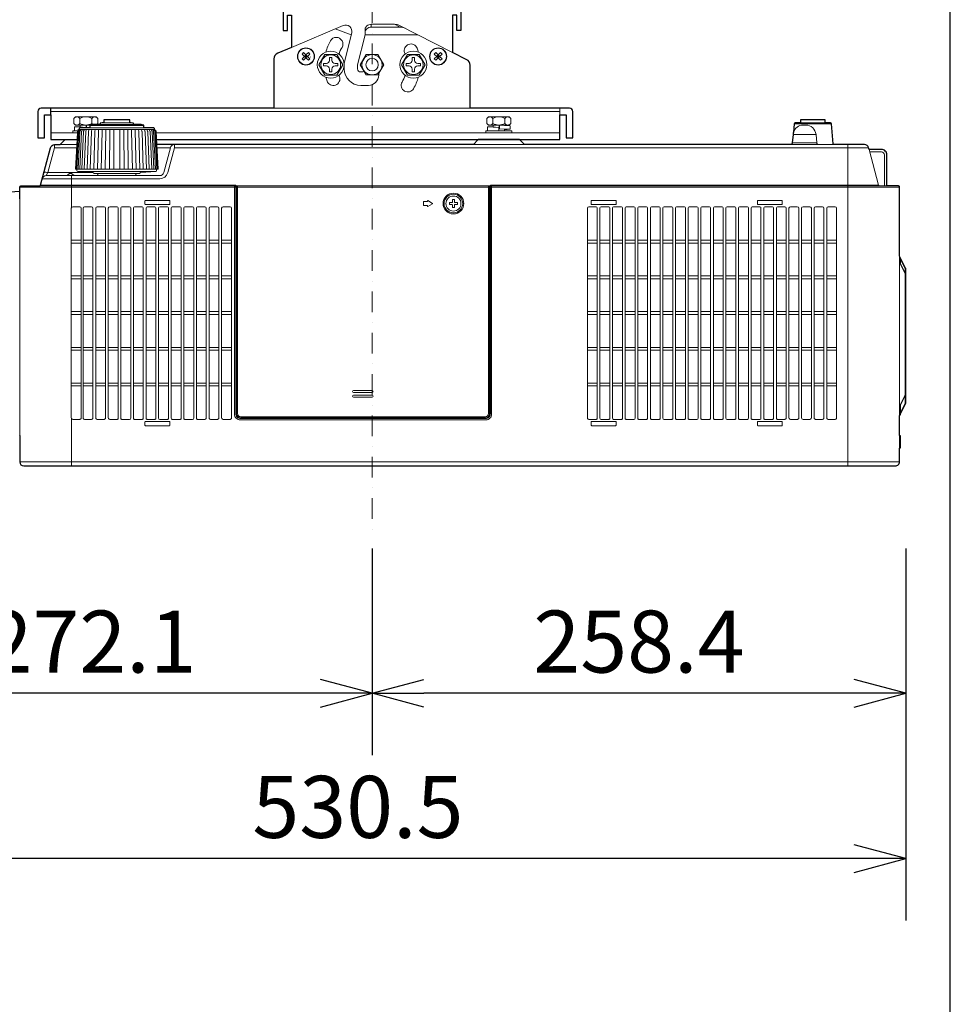
# Model space of a CAD drawing. Extents: x 1000 to 27242, y 2500 to 40000.
# Drawn here: x 22494 to 27000, y 29348 to 34113 of the extents above; entities that cross this region are included whole.
import ezdxf
from ezdxf.enums import TextEntityAlignment as Align

# ---------------------------------------------------------------- set-up
doc = ezdxf.new("R2010")
doc.units = 0
doc.header["$LTSCALE"] = 400
doc.header["$MEASUREMENT"] = 0
doc.linetypes.add('DASHDOT', pattern=[1, 0.5, -0.25, 0, -0.25])
doc.layers.get('0').update_dxf_attribs({"linetype": 'CONTINUOUS'})
for name, color, linetype in [('SUGATA', 7, 'CONTINUOUS'), ('SUNPO', 1, 'CONTINUOUS'), ('WAKU', 4, 'CONTINUOUS')]:
    doc.layers.add(name, color=color, linetype=linetype)
doc.layers.add('THUSIN', color=7, linetype='CONTINUOUS', lineweight=9)
doc.styles.get("Standard").update_dxf_attribs({"font": 'SIMPLEX', "bigfont": 'BIGFONT'})

# ---------------------------------------------------------------- blocks, each defined once
blk = doc.blocks.new('CP-WU8600WJ_304H_SET_ML-713')
at = {"layer": 'SUGATA', "color": 3, "lineweight": 9}
for p, q in [((8060.6, -5115.4), (7810, -5221.1)), ((8021.6, -5131.8), (8099, -5160)), ((8166, -5160), (8166, -5136.2)), ((8308.7, -5109.3), (8196, -5109.3)), ((8336.5, -5123.4), (8196, -5123.4)), ((8590, -5245.7), (8332.6, -5114.7)), ((8101.4, -5150.2), (8065, -5296.9)), ((8166, -5160), (8130, -5305)), ((8421.6, -5160), (8166, -5160)), ((8065, -5325), (8065, -5296.9)), ((8130, -5305), (8130, -5325)), ((8145, -5340), (8153, -5340)), ((8232, -5349.2), (8232, -5355)), ((8182, -5405), (8145, -5405)), ((8675, -5515), (7725, -5515)), ((9109, -5547), (9109, -5515)), ((6644, -5531), (9109, -5531)), ((6784.9, -5564.8), (6784.9, -5589.3)), ((6842.9, -5564.8), (6842.9, -5589.3)), ((8784.9, -5564.8), (8784.9, -5589.3)), ((8842.9, -5564.8), (8842.9, -5589.3)), ((6781.2, -5618.8), (7146.8, -5618.8)), ((6786.9, -5597), (6834.7, -5597)), ((6786.9, -5604.4), (6786.9, -5606.7)), ((7095.3, -5609.8), (6832.7, -5609.8)), ((7095.2, -5599.8), (6832.8, -5599.8)), ((6882.7, -5594.5), (7045.3, -5594.5)), ((7027.5, -5586.3), (6900.5, -5586.3)), ((8786.9, -5597), (8840.9, -5597)), ((8786.9, -5604.4), (8786.9, -5606.7)), ((8840.9, -5619.5), (8840.9, -5617.2)), ((10424.4, -5591.6), (10243.6, -5591.6)), ((10394, -5587), (10274, -5587)), ((6773.4, -5635), (6644, -5635)), ((9109, -5635), (7154.6, -5635)), ((8840.9, -5625), (8784.4, -5625)), ((10349.7, -5642.6), (10238.3, -5642.6)), ((6769.6, -5706.8), (6662.9, -5706.8)), ((6686.9, -5692), (6770.4, -5692)), ((7158.4, -5706.8), (7223.6, -5706.8)), ((10604.4, -5706.8), (7242.9, -5706.8)), ((8686.9, -5692), (8941.1, -5692)), ((9344, -5692), (10184, -5692)), ((10437.8, -5692), (10224.8, -5692)), ((10234.8, -5682.9), (10353.2, -5682.9)), ((10504, -5692), (10504, -7247)), ((10606.6, -5715), (10653, -5888.3)), ((6771, -5810), (7157, -5810)), ((6622.7, -5842), (6876.6, -5842)), ((6848.9, -5827.2), (6630.7, -5827.2)), ((6744, -5842), (6744, -5997.9)), ((6776.5, -5821.3), (7152.3, -5821.3)), ((6868.6, -5832), (7059.4, -5832)), ((6494, -5897), (7540, -5897)), ((7537.5, -5889.8), (7540, -5888.3)), ((8773.2, -5891.4), (7540, -5891.4)), ((8769, -5897), (7544, -5897)), ((8766.5, -5892.7), (8773, -5892.7)), ((10754, -5897), (8773, -5897)), ((8773.6, -5891.2), (8773.2, -5891.4)), ((6494, -7099.4), (6494, -5953.5)), ((7542, -5924), (7544, -5924)), ((7544, -5992), (7540, -5992)), ((10754, -6231), (10754, -7037.3)), ((10754.3, -6231.6), (10755.9, -6238.7)), ((10757, -6241.2), (10757, -6263)), ((10759, -6994), (10759, -6952)), ((10754.1, -7003.7), (10754.1, -6961.7)), ((10756.2, -6957.7), (10756.1, -6999.7)), ((6744, -7016.4), (6744, -7247)), ((10754, -7160.2), (10754, -7100.2)), ((6494, -7227), (10754, -7227))]:
    blk.add_line(p, q, dxfattribs=at)
at = {"layer": 'SUGATA', "color": 1, "lineweight": 9}
for p, q in [((8196, -5123.4), (8196, -5109.3)), ((8308.7, -5109.3), (8336.5, -5123.4)), ((7887.1, -5265), (7872.9, -5265)), ((7883.5, -5268.5), (7876.5, -5261.5)), ((7883.5, -5261.5), (7876.5, -5268.5)), ((7880, -5257.9), (7880, -5272.1)), ((8527.1, -5265), (8512.9, -5265)), ((8523.5, -5268.5), (8516.5, -5261.5)), ((8523.5, -5261.5), (8516.5, -5268.5)), ((8520, -5257.9), (8520, -5272.1)), ((6791.3, -6154.1), (6743.7, -6154.1)), ((6791.3, -6168), (6743.7, -6168)), ((6848.3, -6154.1), (6800.7, -6154.1)), ((6848.3, -6168), (6800.7, -6168)), ((6909.3, -6154.1), (6861.7, -6154.1)), ((6909.3, -6168), (6861.7, -6168)), ((6970.3, -6154.1), (6922.7, -6154.1)), ((6970.3, -6168), (6922.7, -6168)), ((7031.3, -6154.1), (6983.7, -6154.1)), ((7031.3, -6168), (6983.7, -6168)), ((7092.3, -6154.1), (7044.7, -6154.1)), ((7092.3, -6168), (7044.7, -6168)), ((7153.3, -6154.1), (7105.7, -6154.1)), ((7153.3, -6168), (7105.7, -6168)), ((7214.3, -6154.1), (7166.7, -6154.1)), ((7214.3, -6168), (7166.7, -6168)), ((7275.3, -6154.1), (7227.7, -6154.1)), ((7275.3, -6168), (7227.7, -6168)), ((7336.3, -6154.1), (7288.7, -6154.1)), ((7336.3, -6168), (7288.7, -6168)), ((7397.3, -6154.1), (7349.7, -6154.1)), ((7397.3, -6168), (7349.7, -6168)), ((7458.3, -6154.1), (7410.7, -6154.1)), ((7458.3, -6168), (7410.7, -6168)), ((7519.3, -6154.1), (7471.7, -6154.1)), ((7519.3, -6168), (7471.7, -6168)), ((9290.3, -6154.1), (9242.7, -6154.1)), ((9290.3, -6168), (9242.7, -6168)), ((9351.3, -6154.1), (9303.7, -6154.1)), ((9351.3, -6168), (9303.7, -6168)), ((9412.3, -6154.1), (9364.7, -6154.1)), ((9412.3, -6168), (9364.7, -6168)), ((9473.3, -6154.1), (9425.7, -6154.1)), ((9473.3, -6168), (9425.7, -6168)), ((9534.3, -6154.1), (9486.7, -6154.1)), ((9534.3, -6168), (9486.7, -6168)), ((9595.3, -6154.1), (9547.7, -6154.1)), ((9595.3, -6168), (9547.7, -6168)), ((9656.3, -6154.1), (9608.7, -6154.1)), ((9656.3, -6168), (9608.7, -6168)), ((9717.3, -6154.1), (9669.7, -6154.1)), ((9717.3, -6168), (9669.7, -6168)), ((9778.3, -6154.1), (9730.7, -6154.1)), ((9778.3, -6168), (9730.7, -6168)), ((9839.3, -6154.1), (9791.7, -6154.1)), ((9839.3, -6168), (9791.7, -6168)), ((9900.3, -6154.1), (9852.7, -6154.1)), ((9900.3, -6168), (9852.7, -6168)), ((9961.3, -6154.1), (9913.7, -6154.1)), ((9961.3, -6168), (9913.7, -6168)), ((10022.3, -6154.1), (9974.7, -6154.1)), ((10022.3, -6168), (9974.7, -6168)), ((10083.3, -6154.1), (10035.7, -6154.1)), ((10083.3, -6168), (10035.7, -6168)), ((10144.3, -6154.1), (10096.7, -6154.1)), ((10144.3, -6168), (10096.7, -6168)), ((10205.3, -6154.1), (10157.7, -6154.1)), ((10205.3, -6168), (10157.7, -6168)), ((10266.3, -6154.1), (10218.7, -6154.1)), ((10266.3, -6168), (10218.7, -6168)), ((10327.3, -6154.1), (10279.7, -6154.1)), ((10327.3, -6168), (10279.7, -6168)), ((10388.3, -6154.1), (10340.7, -6154.1)), ((10388.3, -6168), (10340.7, -6168)), ((10449.3, -6154.1), (10401.7, -6154.1)), ((10449.3, -6168), (10401.7, -6168)), ((6791.3, -6327.1), (6743.7, -6327.1)), ((6848.3, -6327.1), (6800.7, -6327.1)), ((6909.3, -6327.1), (6861.7, -6327.1)), ((6970.3, -6327.1), (6922.7, -6327.1)), ((7031.3, -6327.1), (6983.7, -6327.1)), ((7092.3, -6327.1), (7044.7, -6327.1)), ((7153.3, -6327.1), (7105.7, -6327.1)), ((7214.3, -6327.1), (7166.7, -6327.1)), ((7275.3, -6327.1), (7227.7, -6327.1)), ((7336.3, -6327.1), (7288.7, -6327.1)), ((7397.3, -6327.1), (7349.7, -6327.1)), ((7458.3, -6327.1), (7410.7, -6327.1)), ((7519.3, -6327.1), (7471.7, -6327.1)), ((9290.3, -6327.1), (9242.7, -6327.1)), ((9351.3, -6327.1), (9303.7, -6327.1)), ((9412.3, -6327.1), (9364.7, -6327.1)), ((9473.3, -6327.1), (9425.7, -6327.1)), ((9534.3, -6327.1), (9486.7, -6327.1)), ((9595.3, -6327.1), (9547.7, -6327.1)), ((9656.3, -6327.1), (9608.7, -6327.1)), ((9717.3, -6327.1), (9669.7, -6327.1)), ((9778.3, -6327.1), (9730.7, -6327.1)), ((9839.3, -6327.1), (9791.7, -6327.1)), ((9900.3, -6327.1), (9852.7, -6327.1)), ((9961.3, -6327.1), (9913.7, -6327.1)), ((10022.3, -6327.1), (9974.7, -6327.1)), ((10083.3, -6327.1), (10035.7, -6327.1)), ((10144.3, -6327.1), (10096.7, -6327.1)), ((10205.3, -6327.1), (10157.7, -6327.1)), ((10266.3, -6327.1), (10218.7, -6327.1)), ((10327.3, -6327.1), (10279.7, -6327.1)), ((10388.3, -6327.1), (10340.7, -6327.1)), ((10449.3, -6327.1), (10401.7, -6327.1)), ((6791.3, -6341), (6743.7, -6341)), ((6848.3, -6341), (6800.7, -6341)), ((6909.3, -6341), (6861.7, -6341)), ((6970.3, -6341), (6922.7, -6341)), ((7031.3, -6341), (6983.7, -6341)), ((7092.3, -6341), (7044.7, -6341)), ((7153.3, -6341), (7105.7, -6341)), ((7214.3, -6341), (7166.7, -6341)), ((7275.3, -6341), (7227.7, -6341)), ((7336.3, -6341), (7288.7, -6341)), ((7397.3, -6341), (7349.7, -6341)), ((7458.3, -6341), (7410.7, -6341)), ((7519.3, -6341), (7471.7, -6341)), ((9290.3, -6341), (9242.7, -6341)), ((9351.3, -6341), (9303.7, -6341)), ((9412.3, -6341), (9364.7, -6341)), ((9473.3, -6341), (9425.7, -6341)), ((9534.3, -6341), (9486.7, -6341)), ((9595.3, -6341), (9547.7, -6341)), ((9656.3, -6341), (9608.7, -6341)), ((9717.3, -6341), (9669.7, -6341)), ((9778.3, -6341), (9730.7, -6341)), ((9839.3, -6341), (9791.7, -6341)), ((9900.3, -6341), (9852.7, -6341)), ((9961.3, -6341), (9913.7, -6341)), ((10022.3, -6341), (9974.7, -6341)), ((10083.3, -6341), (10035.7, -6341)), ((10144.3, -6341), (10096.7, -6341)), ((10205.3, -6341), (10157.7, -6341)), ((10266.3, -6341), (10218.7, -6341)), ((10327.3, -6341), (10279.7, -6341)), ((10388.3, -6341), (10340.7, -6341)), ((10449.3, -6341), (10401.7, -6341)), ((6791.3, -6500.1), (6743.7, -6500.1)), ((6791.3, -6514), (6743.7, -6514)), ((6848.3, -6500.1), (6800.7, -6500.1)), ((6848.3, -6514), (6800.7, -6514)), ((6909.3, -6500.1), (6861.7, -6500.1)), ((6909.3, -6514), (6861.7, -6514)), ((6970.3, -6500.1), (6922.7, -6500.1)), ((6970.3, -6514), (6922.7, -6514)), ((7031.3, -6500.1), (6983.7, -6500.1)), ((7031.3, -6514), (6983.7, -6514)), ((7092.3, -6500.1), (7044.7, -6500.1)), ((7092.3, -6514), (7044.7, -6514)), ((7153.3, -6500.1), (7105.7, -6500.1)), ((7153.3, -6514), (7105.7, -6514)), ((7214.3, -6500.1), (7166.7, -6500.1)), ((7214.3, -6514), (7166.7, -6514)), ((7275.3, -6500.1), (7227.7, -6500.1)), ((7275.3, -6514), (7227.7, -6514)), ((7336.3, -6500.1), (7288.7, -6500.1)), ((7336.3, -6514), (7288.7, -6514)), ((7397.3, -6500.1), (7349.7, -6500.1)), ((7397.3, -6514), (7349.7, -6514)), ((7458.3, -6500.1), (7410.7, -6500.1)), ((7458.3, -6514), (7410.7, -6514)), ((7519.3, -6500.1), (7471.7, -6500.1)), ((7519.3, -6514), (7471.7, -6514)), ((9290.3, -6500.1), (9242.7, -6500.1)), ((9290.3, -6514), (9242.7, -6514)), ((9351.3, -6500.1), (9303.7, -6500.1)), ((9351.3, -6514), (9303.7, -6514)), ((9412.3, -6500.1), (9364.7, -6500.1)), ((9412.3, -6514), (9364.7, -6514)), ((9473.3, -6500.1), (9425.7, -6500.1)), ((9473.3, -6514), (9425.7, -6514)), ((9534.3, -6500.1), (9486.7, -6500.1)), ((9534.3, -6514), (9486.7, -6514)), ((9595.3, -6500.1), (9547.7, -6500.1)), ((9595.3, -6514), (9547.7, -6514)), ((9656.3, -6500.1), (9608.7, -6500.1)), ((9656.3, -6514), (9608.7, -6514)), ((9717.3, -6500.1), (9669.7, -6500.1)), ((9717.3, -6514), (9669.7, -6514)), ((9778.3, -6500.1), (9730.7, -6500.1)), ((9778.3, -6514), (9730.7, -6514)), ((9839.3, -6500.1), (9791.7, -6500.1)), ((9839.3, -6514), (9791.7, -6514)), ((9900.3, -6500.1), (9852.7, -6500.1)), ((9900.3, -6514), (9852.7, -6514)), ((9961.3, -6500.1), (9913.7, -6500.1)), ((9961.3, -6514), (9913.7, -6514)), ((10022.3, -6500.1), (9974.7, -6500.1)), ((10022.3, -6514), (9974.7, -6514)), ((10083.3, -6500.1), (10035.7, -6500.1)), ((10083.3, -6514), (10035.7, -6514)), ((10144.3, -6500.1), (10096.7, -6500.1)), ((10144.3, -6514), (10096.7, -6514)), ((10205.3, -6500.1), (10157.7, -6500.1)), ((10205.3, -6514), (10157.7, -6514)), ((10266.3, -6500.1), (10218.7, -6500.1)), ((10266.3, -6514), (10218.7, -6514)), ((10327.3, -6500.1), (10279.7, -6500.1)), ((10327.3, -6514), (10279.7, -6514)), ((10388.3, -6500.1), (10340.7, -6500.1)), ((10388.3, -6514), (10340.7, -6514)), ((10449.3, -6500.1), (10401.7, -6500.1)), ((10449.3, -6514), (10401.7, -6514)), ((6791.3, -6673.1), (6743.7, -6673.1)), ((6791.3, -6687), (6743.7, -6687)), ((6848.3, -6673.1), (6800.7, -6673.1)), ((6848.3, -6687), (6800.7, -6687)), ((6909.3, -6673.1), (6861.7, -6673.1)), ((6909.3, -6687), (6861.7, -6687)), ((6970.3, -6673.1), (6922.7, -6673.1)), ((6970.3, -6687), (6922.7, -6687)), ((7031.3, -6673.1), (6983.7, -6673.1)), ((7031.3, -6687), (6983.7, -6687)), ((7092.3, -6673.1), (7044.7, -6673.1)), ((7092.3, -6687), (7044.7, -6687)), ((7153.3, -6673.1), (7105.7, -6673.1)), ((7153.3, -6687), (7105.7, -6687)), ((7214.3, -6673.1), (7166.7, -6673.1)), ((7214.3, -6687), (7166.7, -6687)), ((7275.3, -6673.1), (7227.7, -6673.1)), ((7275.3, -6687), (7227.7, -6687)), ((7336.3, -6673.1), (7288.7, -6673.1)), ((7336.3, -6687), (7288.7, -6687)), ((7397.3, -6673.1), (7349.7, -6673.1)), ((7397.3, -6687), (7349.7, -6687)), ((7458.3, -6673.1), (7410.7, -6673.1)), ((7458.3, -6687), (7410.7, -6687)), ((7519.3, -6673.1), (7471.7, -6673.1)), ((7519.3, -6687), (7471.7, -6687)), ((9290.3, -6673.1), (9242.7, -6673.1)), ((9290.3, -6687), (9242.7, -6687)), ((9351.3, -6673.1), (9303.7, -6673.1)), ((9351.3, -6687), (9303.7, -6687)), ((9412.3, -6673.1), (9364.7, -6673.1)), ((9412.3, -6687), (9364.7, -6687)), ((9473.3, -6673.1), (9425.7, -6673.1)), ((9473.3, -6687), (9425.7, -6687)), ((9534.3, -6673.1), (9486.7, -6673.1)), ((9534.3, -6687), (9486.7, -6687)), ((9595.3, -6673.1), (9547.7, -6673.1)), ((9595.3, -6687), (9547.7, -6687)), ((9656.3, -6673.1), (9608.7, -6673.1)), ((9656.3, -6687), (9608.7, -6687)), ((9717.3, -6673.1), (9669.7, -6673.1)), ((9717.3, -6687), (9669.7, -6687)), ((9778.3, -6673.1), (9730.7, -6673.1)), ((9778.3, -6687), (9730.7, -6687)), ((9839.3, -6673.1), (9791.7, -6673.1)), ((9839.3, -6687), (9791.7, -6687)), ((9900.3, -6673.1), (9852.7, -6673.1)), ((9900.3, -6687), (9852.7, -6687)), ((9961.3, -6673.1), (9913.7, -6673.1)), ((9961.3, -6687), (9913.7, -6687)), ((10022.3, -6673.1), (9974.7, -6673.1)), ((10022.3, -6687), (9974.7, -6687)), ((10083.3, -6673.1), (10035.7, -6673.1)), ((10083.3, -6687), (10035.7, -6687)), ((10144.3, -6673.1), (10096.7, -6673.1)), ((10144.3, -6687), (10096.7, -6687)), ((10205.3, -6673.1), (10157.7, -6673.1)), ((10205.3, -6687), (10157.7, -6687)), ((10266.3, -6673.1), (10218.7, -6673.1)), ((10266.3, -6687), (10218.7, -6687)), ((10327.3, -6673.1), (10279.7, -6673.1)), ((10327.3, -6687), (10279.7, -6687)), ((10388.3, -6673.1), (10340.7, -6673.1)), ((10388.3, -6687), (10340.7, -6687)), ((10449.3, -6673.1), (10401.7, -6673.1)), ((10449.3, -6687), (10401.7, -6687)), ((6791.3, -6846.1), (6743.7, -6846.1)), ((6791.3, -6860), (6743.7, -6860)), ((6848.3, -6846.1), (6800.7, -6846.1)), ((6848.3, -6860), (6800.7, -6860)), ((6909.3, -6846.1), (6861.7, -6846.1)), ((6909.3, -6860), (6861.7, -6860)), ((6970.3, -6846.1), (6922.7, -6846.1)), ((6970.3, -6860), (6922.7, -6860)), ((7031.3, -6846.1), (6983.7, -6846.1)), ((7031.3, -6860), (6983.7, -6860)), ((7092.3, -6846.2), (7044.7, -6846.2)), ((7092.3, -6860), (7044.7, -6860)), ((7153.3, -6846.1), (7105.7, -6846.1)), ((7153.3, -6860), (7105.7, -6860)), ((7214.3, -6846.1), (7166.7, -6846.1)), ((7214.3, -6860), (7166.7, -6860)), ((7275.3, -6846.1), (7227.7, -6846.1)), ((7275.3, -6860), (7227.7, -6860)), ((7336.3, -6846.1), (7288.7, -6846.1)), ((7336.3, -6860), (7288.7, -6860)), ((7397.3, -6846.1), (7349.7, -6846.1)), ((7397.3, -6860), (7349.7, -6860)), ((7458.3, -6846.1), (7410.7, -6846.1)), ((7458.3, -6860), (7410.7, -6860)), ((7519.3, -6846.1), (7471.7, -6846.1)), ((7519.3, -6860), (7471.7, -6860)), ((9290.3, -6846.1), (9242.7, -6846.1)), ((9290.3, -6860), (9242.7, -6860)), ((9351.3, -6846.1), (9303.7, -6846.1)), ((9351.3, -6860), (9303.7, -6860)), ((9412.3, -6846.1), (9364.7, -6846.1)), ((9412.3, -6860), (9364.7, -6860)), ((9473.3, -6846.1), (9425.7, -6846.1)), ((9473.3, -6860), (9425.7, -6860)), ((9534.3, -6846.1), (9486.7, -6846.1)), ((9534.3, -6860), (9486.7, -6860)), ((9595.3, -6846.1), (9547.7, -6846.1)), ((9595.3, -6860), (9547.7, -6860)), ((9656.3, -6846.1), (9608.7, -6846.1)), ((9656.3, -6860), (9608.7, -6860)), ((9717.3, -6846.1), (9669.7, -6846.1)), ((9717.3, -6860), (9669.7, -6860)), ((9778.3, -6846.1), (9730.7, -6846.1)), ((9778.3, -6860), (9730.7, -6860)), ((9839.3, -6846.1), (9791.7, -6846.1)), ((9839.3, -6860), (9791.7, -6860)), ((9900.3, -6846.1), (9852.7, -6846.1)), ((9900.3, -6860), (9852.7, -6860)), ((9961.3, -6846.1), (9913.7, -6846.1)), ((9961.3, -6860), (9913.7, -6860)), ((10022.3, -6846.1), (9974.7, -6846.1)), ((10022.3, -6860), (9974.7, -6860)), ((10083.3, -6846.1), (10035.7, -6846.1)), ((10083.3, -6860), (10035.7, -6860)), ((10144.3, -6846.1), (10096.7, -6846.1)), ((10144.3, -6860), (10096.7, -6860)), ((10205.3, -6846.1), (10157.7, -6846.1)), ((10205.3, -6860), (10157.7, -6860)), ((10266.3, -6846.1), (10218.7, -6846.1)), ((10266.3, -6860), (10218.7, -6860)), ((10327.3, -6846.1), (10279.7, -6846.1)), ((10327.3, -6860), (10279.7, -6860)), ((10388.3, -6846.1), (10340.7, -6846.1)), ((10388.3, -6860), (10340.7, -6860)), ((10449.3, -6846.1), (10401.7, -6846.1)), ((10449.3, -6860), (10401.7, -6860)), ((8200.3, -6882), (8110.3, -6882)), ((8110.3, -6892), (8200.3, -6892)), ((8200.3, -6904), (8110.3, -6904)), ((8110.3, -6914), (8200.3, -6914))]:
    blk.add_line(p, q, dxfattribs=at)
at = {"layer": 'SUGATA', "color": 2}
for p, q in [((7810, -5221.1), (7743.3, -5249.3)), ((7725, -5276.9), (7725, -5515)), ((8658.6, -5280.7), (8590, -5245.7)), ((8675, -5515), (8675, -5307.4)), ((6644, -5547), (6644, -5515)), ((6614, -5547), (6644, -5547))]:
    blk.add_line(p, q, dxfattribs=at)
for points in [[(7770, -4500), (7770, -4900), (7760, -4900), (7760, -4907.5), (7750, -4907.5), (7750, -4907.3), (7710, -4907.3), (7710, -4935), (7660, -4935), (7650, -4945), (7650, -4985), (7660, -4995), (7710, -4995), (7710, -5022.7), (7750, -5022.7), (7750, -5022.5), (7760, -5022.5), (7760, -5030), (7770, -5030), (7770, -5140), (7790, -5140), (7790, -5065), (7810, -5065), (7810, -5221.1)], [(8630, -4500), (8630, -4900), (8640, -4900), (8640, -4915), (8650, -4915), (8650, -4907.3), (8690, -4907.3), (8690, -5022.7), (8650, -5022.7), (8650, -5015), (8640, -5015), (8640, -5030), (8630, -5030), (8630, -5140), (8610, -5140), (8610, -5065), (8590, -5065), (8590, -5245.7)], [(6644, -5547), (6644, -5667), (6771.7, -5667)]]:
    blk.add_lwpolyline(points, dxfattribs=at)
at = {"layer": 'SUGATA', "color": 1, "lineweight": 9}
for points in [[(7872.9, -5265), (7861.3, -5253.3), (7868.3, -5246.3), (7880, -5257.9), (7891.7, -5246.3), (7898.7, -5253.3), (7887.1, -5265), (7898.7, -5276.7), (7891.7, -5283.7), (7880, -5272.1), (7868.3, -5283.7), (7861.3, -5276.7), (7872.9, -5265)], [(7880, -5257.9), (7887.1, -5265), (7880, -5272.1), (7872.9, -5265), (7880, -5257.9)], [(8057.7, -5305), (8028.9, -5355), (7971.1, -5355), (7942.3, -5305), (7971.1, -5255), (8028.9, -5255), (8057.7, -5305)], [(8171.2, -5255.2), (8228.7, -5255.2), (8257.5, -5305), (8228.7, -5354.8), (8171.2, -5354.8), (8142.5, -5305), (8171.2, -5255.2)], [(8457.7, -5305), (8428.9, -5355), (8371.1, -5355), (8342.3, -5305), (8371.1, -5255), (8428.9, -5255), (8457.7, -5305)], [(8512.9, -5265), (8501.3, -5253.3), (8508.3, -5246.3), (8520, -5257.9), (8531.7, -5246.3), (8538.7, -5253.3), (8527.1, -5265), (8538.7, -5276.7), (8531.7, -5283.7), (8520, -5272.1), (8508.3, -5283.7), (8501.3, -5276.7), (8512.9, -5265)], [(8520, -5257.9), (8527.1, -5265), (8520, -5272.1), (8512.9, -5265), (8520, -5257.9)]]:
    blk.add_lwpolyline(points, dxfattribs=at)
for points in [[(8035, -5311), (8035, -5311), (8035, -5299), (8021, -5299, -0.414214), (8006, -5284), (8006, -5270), (7994, -5270), (7994, -5284, -0.414214), (7979, -5299), (7965, -5299), (7965, -5311), (7979, -5311, -0.414214), (7994, -5326), (7994, -5340), (8006, -5340), (8006, -5326, -0.414214), (8021, -5311), (8035, -5311)], [(8435, -5311), (8435, -5311), (8435, -5299), (8421, -5299, -0.414214), (8406, -5284), (8406, -5270), (8394, -5270), (8394, -5284, -0.414214), (8379, -5299), (8365, -5299), (8365, -5311), (8379, -5311, -0.414214), (8394, -5326), (8394, -5340), (8406, -5340), (8406, -5326, -0.414214), (8421, -5311), (8435, -5311)], [(6784.3, -7021.4), (6750.7, -7021.4, -0.415586), (6743.7, -7014.4), (6743.7, -5999.8, -0.406137), (6750.8, -5992.8), (6784.2, -5992.8, -0.405963), (6791.3, -5999.8), (6791.3, -7014.4, -0.415332), (6784.3, -7021.4), (6784.3, -7021.4)], [(6841.3, -7021.4), (6807.7, -7021.4, -0.415697), (6800.7, -7014.4), (6800.7, -5999.8, -0.406274), (6807.8, -5992.8), (6841.2, -5992.8, -0.406025), (6848.3, -5999.8), (6848.3, -7014.4, -0.41535), (6841.3, -7021.4), (6841.3, -7021.4)], [(6902.3, -7021.4), (6868.7, -7021.4, -0.415697), (6861.7, -7014.4), (6861.7, -5999.8, -0.406273), (6868.8, -5992.8), (6902.2, -5992.8, -0.406025), (6909.3, -5999.8), (6909.3, -7014.4, -0.41535), (6902.3, -7021.4), (6902.3, -7021.4)], [(6965.3, -7021.4), (6929.7, -7021.4, -0.415978), (6922.7, -7014.4), (6922.7, -5999.8, -0.406274), (6929.8, -5992.8), (6965.2, -5992.8, -0.403008), (6970.3, -5997.8), (6970.3, -7016.4, -0.416139), (6965.3, -7021.4), (6965.3, -7021.4)], [(7026.3, -7021.4), (6988.7, -7021.4, -0.415982), (6983.7, -7016.4), (6983.7, -5997.8, -0.402887), (6988.8, -5992.8), (7026.2, -5992.8, -0.402995), (7031.3, -5997.8), (7031.3, -7016.4, -0.416191), (7026.3, -7021.4), (7026.3, -7021.4)], [(7087.3, -7021.4), (7049.7, -7021.4, -0.414425), (7044.7, -7016.4), (7044.7, -5997.8, -0.402887), (7049.8, -5992.8), (7087.2, -5992.8, -0.402995), (7092.3, -5997.8), (7092.3, -7016.4, -0.414596), (7087.3, -7021.4), (7087.3, -7021.4)], [(7220.5, -5964), (7220.5, -5964, 0.414214), (7218.5, -5962), (7102.5, -5962, 0.414214), (7100.5, -5964), (7100.5, -5980, 0.414214), (7102.5, -5982), (7218.5, -5982, 0.414214), (7220.5, -5980), (7220.5, -5964)], [(7148.3, -7021.4), (7110.7, -7021.4, -0.415982), (7105.7, -7016.4), (7105.7, -5997.8, -0.402887), (7110.8, -5992.8), (7148.2, -5992.8, -0.403008), (7153.3, -5997.8), (7153.3, -7016.4, -0.416152), (7148.3, -7021.4), (7148.3, -7021.4)], [(7209.3, -7021.4), (7171.7, -7021.4, -0.415982), (7166.7, -7016.4), (7166.7, -5997.8, -0.402887), (7171.8, -5992.8), (7209.2, -5992.8, -0.402995), (7214.3, -5997.8), (7214.3, -7016.4, -0.416152), (7209.3, -7021.4), (7209.3, -7021.4)], [(7270.3, -7021.4), (7232.7, -7021.4, -0.415982), (7227.7, -7016.4), (7227.7, -5997.8, -0.402887), (7232.8, -5992.8), (7270.2, -5992.8, -0.402995), (7275.3, -5997.8), (7275.3, -7016.4, -0.416152), (7270.3, -7021.4), (7270.3, -7021.4)], [(7331.3, -7021.4), (7293.7, -7021.4, -0.415982), (7288.7, -7016.4), (7288.7, -5997.8, -0.402887), (7293.8, -5992.8), (7331.2, -5992.8, -0.403711), (7336.3, -5997.8), (7336.3, -7016.4, -0.416152), (7331.3, -7021.4), (7331.3, -7021.4)], [(7390.3, -7021.4), (7354.7, -7021.4, -0.416635), (7349.7, -7016.4), (7349.7, -5997.8, -0.402601), (7354.8, -5992.8), (7390.2, -5992.8, -0.406281), (7397.3, -5999.8), (7397.3, -7014.4, -0.415674), (7390.3, -7021.4), (7390.3, -7021.4)], [(7451.3, -7021.4), (7417.7, -7021.4, -0.415674), (7410.7, -7014.4), (7410.7, -5999.8, -0.40629), (7417.8, -5992.8), (7451.2, -5992.8, -0.406281), (7458.3, -5999.8), (7458.3, -7014.4, -0.415674), (7451.3, -7021.4), (7451.3, -7021.4)], [(7512.3, -7021.4), (7478.7, -7021.4, -0.415674), (7471.7, -7014.4), (7471.7, -5999.8, -0.405941), (7478.8, -5992.8), (7512.2, -5992.8, -0.40629), (7519.3, -5999.8), (7519.3, -7014.4, -0.415674), (7512.3, -7021.4), (7512.3, -7021.4)], [(8599, -5957.5), (8589, -5957.5), (8589, -5969, -0.414214), (8586, -5972), (8574.5, -5972), (8574.5, -5982), (8586, -5982, -0.414214), (8589, -5985), (8589, -5996.5), (8599, -5996.5), (8599, -5985, -0.414214), (8602, -5982), (8613.5, -5982), (8613.5, -5972), (8602, -5972, -0.414214), (8599, -5969), (8599, -5957.5), (8599, -5957.5)], [(9285.3, -7021.4), (9249.7, -7021.4, -0.415346), (9242.7, -7014.4), (9242.7, -5999.8, -0.406291), (9249.8, -5992.8), (9285.2, -5992.8, -0.402365), (9290.3, -5997.8), (9290.3, -7016.4, -0.415983), (9285.3, -7021.4), (9285.3, -7021.4)], [(9261.5, -5980), (9261.5, -5964, -0.414214), (9263.5, -5962), (9379.5, -5962, -0.414214), (9381.5, -5964), (9381.5, -5980, -0.414214), (9379.5, -5982), (9263.5, -5982, -0.414214), (9261.5, -5980), (9261.5, -5980)], [(9346.3, -7021.4), (9308.7, -7021.4, -0.415684), (9303.7, -7016.4), (9303.7, -5997.8, -0.402849), (9308.8, -5992.8), (9346.2, -5992.8, -0.402848), (9351.3, -5997.8), (9351.3, -7016.4, -0.415517), (9346.3, -7021.4), (9346.3, -7021.4)], [(9407.3, -7021.4), (9369.7, -7021.4, -0.416152), (9364.7, -7016.4), (9364.7, -5997.8, -0.402849), (9369.8, -5992.8), (9407.2, -5992.8, -0.402848), (9412.3, -5997.8), (9412.3, -7016.4, -0.415961), (9407.3, -7021.4), (9407.3, -7021.4)], [(9468.3, -7021.4), (9430.7, -7021.4, -0.416128), (9425.7, -7016.4), (9425.7, -5997.8, -0.402849), (9430.8, -5992.8), (9468.2, -5992.8, -0.402848), (9473.3, -5997.8), (9473.3, -7016.4, -0.415961), (9468.3, -7021.4), (9468.3, -7021.4)], [(9529.3, -7021.4), (9491.7, -7021.4, -0.415694), (9486.7, -7016.4), (9486.7, -5997.8, -0.402849), (9491.8, -5992.8), (9529.2, -5992.8, -0.402848), (9534.3, -5997.8), (9534.3, -7016.4, -0.415517), (9529.3, -7021.4), (9529.3, -7021.4)], [(9590.3, -7021.4), (9552.7, -7021.4, -0.415684), (9547.7, -7016.4), (9547.7, -5997.8, -0.402849), (9552.8, -5992.8), (9590.2, -5992.8, -0.402848), (9595.3, -5997.8), (9595.3, -7016.4, -0.415517), (9590.3, -7021.4), (9590.3, -7021.4)], [(9651.3, -7021.4), (9613.7, -7021.4, -0.415684), (9608.7, -7016.4), (9608.7, -5997.8, -0.402849), (9613.8, -5992.8), (9651.2, -5992.8, -0.402848), (9656.3, -5997.8), (9656.3, -7016.4, -0.415517), (9651.3, -7021.4), (9651.3, -7021.4)], [(9712.3, -7021.4), (9674.7, -7021.4, -0.415708), (9669.7, -7016.4), (9669.7, -5997.8, -0.402849), (9674.8, -5992.8), (9712.2, -5992.8, -0.402848), (9717.3, -5997.8), (9717.3, -7016.4, -0.415517), (9712.3, -7021.4), (9712.3, -7021.4)], [(9773.3, -7021.4), (9735.7, -7021.4, -0.415684), (9730.7, -7016.4), (9730.7, -5997.8, -0.402849), (9735.8, -5992.8), (9773.2, -5992.8, -0.403304), (9778.3, -5997.8), (9778.3, -7016.4, -0.415517), (9773.3, -7021.4), (9773.3, -7021.4)], [(9834.3, -7021.4), (9796.7, -7021.4, -0.415686), (9791.7, -7016.4), (9791.7, -5997.8, -0.402849), (9796.8, -5992.8), (9834.2, -5992.8, -0.402848), (9839.3, -5997.8), (9839.3, -7016.4, -0.415517), (9834.3, -7021.4), (9834.3, -7021.4)], [(9895.3, -7021.4), (9857.7, -7021.4, -0.415683), (9852.7, -7016.4), (9852.7, -5997.8, -0.402849), (9857.8, -5992.8), (9895.2, -5992.8, -0.402848), (9900.3, -5997.8), (9900.3, -7016.4, -0.415517), (9895.3, -7021.4), (9895.3, -7021.4)], [(9956.3, -7021.4), (9918.7, -7021.4, -0.415683), (9913.7, -7016.4), (9913.7, -5997.8, -0.402849), (9918.8, -5992.8), (9956.2, -5992.8, -0.402848), (9961.3, -5997.8), (9961.3, -7016.4, -0.415517), (9956.3, -7021.4), (9956.3, -7021.4)], [(10017.3, -7021.4), (9979.7, -7021.4, -0.415683), (9974.7, -7016.4), (9974.7, -5997.8, -0.402849), (9979.8, -5992.8), (10017.2, -5992.8, -0.402848), (10022.3, -5997.8), (10022.3, -7016.4, -0.415517), (10017.3, -7021.4), (10017.3, -7021.4)], [(10078.3, -7021.4), (10040.7, -7021.4, -0.415683), (10035.7, -7016.4), (10035.7, -5997.8, -0.402848), (10040.8, -5992.8), (10078.2, -5992.8, -0.402848), (10083.3, -5997.8), (10083.3, -7016.4, -0.415518), (10078.3, -7021.4), (10078.3, -7021.4)], [(10066.5, -5980), (10066.5, -5964, -0.414214), (10068.5, -5962), (10184.5, -5962, -0.414214), (10186.5, -5964), (10186.5, -5980, -0.414214), (10184.5, -5982), (10068.5, -5982, -0.414214), (10066.5, -5980), (10066.5, -5980)], [(10139.3, -7021.4), (10101.7, -7021.4, -0.415683), (10096.7, -7016.4), (10096.7, -5997.8, -0.402848), (10101.8, -5992.8), (10139.2, -5992.8, -0.402848), (10144.3, -5997.8), (10144.3, -7016.4, -0.415518), (10139.3, -7021.4), (10139.3, -7021.4)], [(10198.3, -7021.4), (10162.7, -7021.4, -0.41549), (10157.7, -7016.4), (10157.7, -5997.8, -0.403018), (10162.8, -5992.8), (10198.2, -5992.8, -0.406076), (10205.3, -5999.8), (10205.3, -7014.4, -0.414755), (10198.3, -7021.4), (10198.3, -7021.4)], [(10259.3, -7021.4), (10225.7, -7021.4, -0.415674), (10218.7, -7014.4), (10218.7, -5999.8, -0.406281), (10225.8, -5992.8), (10259.2, -5992.8, -0.406281), (10266.3, -5999.8), (10266.3, -7014.4, -0.415674), (10259.3, -7021.4), (10259.3, -7021.4)], [(10320.3, -7021.4), (10286.7, -7021.4, -0.415674), (10279.7, -7014.4), (10279.7, -5999.8, -0.406281), (10286.8, -5992.8), (10320.2, -5992.8, -0.406281), (10327.3, -5999.8), (10327.3, -7014.4, -0.415674), (10320.3, -7021.4), (10320.3, -7021.4)], [(10381.3, -7021.4), (10347.7, -7021.4, -0.414582), (10340.7, -7014.4), (10340.7, -5999.8, -0.406281), (10347.8, -5992.8), (10381.2, -5992.8, -0.406281), (10388.3, -5999.8), (10388.3, -7014.4, -0.414582), (10381.3, -7021.4), (10381.3, -7021.4)], [(10442.3, -7021.4), (10408.7, -7021.4, -0.415674), (10401.7, -7014.4), (10401.7, -5999.8, -0.406281), (10408.8, -5992.8), (10442.2, -5992.8, -0.406281), (10449.3, -5999.8), (10449.3, -7014.4, -0.415674), (10442.3, -7021.4), (10442.3, -7021.4)], [(7218.5, -7052), (7218.5, -7052, 0.414214), (7220.5, -7050), (7220.5, -7034, 0.414214), (7218.5, -7032), (7102.5, -7032, 0.414214), (7100.5, -7034), (7100.5, -7050, 0.414214), (7102.5, -7052), (7218.5, -7052)], [(9261.5, -7050), (9261.5, -7034, -0.414214), (9263.5, -7032), (9379.5, -7032, -0.414214), (9381.5, -7034), (9381.5, -7050, -0.414214), (9379.5, -7052), (9263.5, -7052, -0.414214), (9261.5, -7050), (9261.5, -7050)], [(10066.5, -7050), (10066.5, -7034, -0.414214), (10068.5, -7032), (10184.5, -7032, -0.414214), (10186.5, -7034), (10186.5, -7050, -0.414214), (10184.5, -7052), (10068.5, -7052, -0.414214), (10066.5, -7050), (10066.5, -7050)]]:
    blk.add_lwpolyline(points, format="xyb", dxfattribs=at)
at = {"layer": 'SUGATA', "color": 2}
for points in [[(7725, -5515), (6598, -5515, 0.414214), (6582, -5531), (6582, -5659), (6614, -5659), (6614, -5547)], [(7156.3, -5667), (9109, -5667), (9109, -5547), (9140, -5547), (9140, -5659), (9172, -5659), (9172, -5531, 0.414214), (9156, -5515), (8675, -5515)], [(6493.5, -7098.6), (6494, -7099.4), (6494, -7227, 0.41389), (6514, -7247), (10734, -7247, 0.414214), (10754, -7227), (10754, -7160.2), (10756, -7160.2, 0.414214), (10759, -7157.2), (10759, -7103.2, 0.414214), (10756, -7100.2), (10754, -7100.2), (10754, -7037.3), (10754.1, -7037.3), (10754.1, -7003.7), (10756.1, -6999.7), (10756.2, -6999.7, 0.39896), (10759, -6996.7), (10759, -6994), (10783.5, -6945.1, 0.116434), (10784, -6942.8), (10784, -6292.2, 0.116441), (10783.5, -6289.9), (10754, -6231), (10754, -5897, 0.414214), (10749, -5892), (10693, -5892), (10693, -5741.5, 0.420458), (10666.5, -5715), (10606.6, -5715), (10604.4, -5706.8, 0.339454), (10585.1, -5692), (10437.8, -5692, -0.388879), (10432.8, -5687.4), (10424.4, -5591.6, 0.388879), (10419.4, -5587), (10394, -5587), (10394, -5572), (10274, -5572), (10274, -5587), (10248.6, -5587, 0.388879), (10243.6, -5591.6), (10239.9, -5633.8)], [(7157.6, -5692), (7154.3, -5628.3, 0.182755), (7152.9, -5625), (7152, -5624.1), (7146.8, -5618.8, -0.181275), (7145.9, -5616.8), (7145.8, -5614, 0.308965), (7143.7, -5611.3), (7139.6, -5610), (7138.7, -5609.8), (7095.3, -5609.8), (7095.2, -5599.8, 0.348526), (7092.9, -5596.9), (7082.4, -5594.5), (7081.8, -5594.5), (7045.3, -5594.5), (7045.3, -5590.4, 0.371083), (7042.7, -5587.5), (7034.1, -5586.4), (7033.7, -5586.3), (7027.5, -5586.3), (7027.5, -5572), (6900.5, -5572), (6900.5, -5586.3), (6894.3, -5586.3), (6893.9, -5586.4), (6885.3, -5587.5, 0.371083), (6882.7, -5590.4), (6882.7, -5594.5), (6846.2, -5594.5), (6845.6, -5594.5), (6835.1, -5596.9, 0.348526), (6832.8, -5599.8), (6832.7, -5609.8)], [(6832.7, -5609.8), (6832.7, -5609.8), (6789.3, -5609.8), (6788.4, -5610), (6784.3, -5611.3, 0.308965), (6782.2, -5614), (6782.1, -5616.8, -0.181275), (6781.2, -5618.8), (6776, -5624.1), (6775.1, -5625, 0.182755), (6773.7, -5628.3), (6771.7, -5667)], [(6414, -6042), (6414, -5931.2, -0.39896), (6423.5, -5921.2), (6493.5, -5917.5), (6493.5, -5953.5), (6494, -5953.5), (6494, -5897, -0.414213), (6499, -5892), (6590.2, -5892, 0.339454), (6595, -5888.3), (6643.6, -5706.8, -0.339454), (6662.9, -5692), (6686.9, -5692, 0.198912), (6690.5, -5690.5), (6712.5, -5668.5, -0.198912), (6716.1, -5667), (6771.7, -5667)], [(10238.3, -5642.6), (10234.8, -5682.9, -0.388879), (10224.8, -5692), (10184, -5692), (10184, -5691.5), (9344, -5691.5), (9344, -5692), (8941.1, -5692, -0.198912), (8937.5, -5690.5), (8915.5, -5668.5, 0.198912), (8911.9, -5667), (8716.1, -5667, 0.198912), (8712.5, -5668.5), (8690.5, -5690.5, -0.198912), (8686.9, -5692), (7157.6, -5692)]]:
    blk.add_lwpolyline(points, format="xyb", dxfattribs=at)
at = {"layer": 'SUGATA', "color": 3, "lineweight": 9}
for points in [[(6866.5, -5594.5), (6871.7, -5589.3), (6871.7, -5564.8), (6863.9, -5557), (6763.9, -5557), (6756.1, -5564.8), (6756.1, -5589.3), (6763.9, -5597), (6786.9, -5597), (6786.9, -5604.4), (6758.9, -5606.2), (6758.9, -5623.2), (6775.8, -5624.4)], [(8877.4, -5635), (8877.4, -5625), (8840.9, -5625), (8840.9, -5619.5), (8868.9, -5617.7), (8868.9, -5600.7), (8840.9, -5598.8), (8840.9, -5597), (8863.9, -5597), (8871.7, -5589.3), (8871.7, -5564.8), (8863.9, -5557), (8763.9, -5557), (8756.1, -5564.8), (8756.1, -5589.3), (8763.9, -5597), (8786.9, -5597), (8786.9, -5604.4), (8758.9, -5606.2), (8758.9, -5623.2), (8784.4, -5625), (8750.4, -5625), (8750.4, -5635)], [(6813.9, -5609.8), (6813.9, -5609), (6786.4, -5608.1), (6758.9, -5606.2)], [(6786.6, -5605.2), (6781.4, -5606.2), (6813.9, -5609)], [(6833, -5598.5), (6817, -5598), (6815.8, -5598), (6815.8, -5609.8)], [(6817, -5609.8), (6817, -5598)], [(6892.8, -5618.8), (6892.5, -5628.4), (6888.6, -5810)], [(6908.2, -5810), (6911.1, -5628.4), (6911.1, -5618.8)], [(6928.3, -5810), (6930.3, -5628.4), (6930, -5618.8)], [(6948.9, -5810), (6949.9, -5628.4), (6949.2, -5618.8)], [(6979.1, -5810), (6978.1, -5628.4), (6978.8, -5618.8)], [(6999.7, -5810), (6997.7, -5628.4), (6998.1, -5618.8)], [(7019.8, -5810), (7016.9, -5628.4), (7016.9, -5618.8)], [(7035.2, -5618.8), (7035.5, -5628.4), (7039.4, -5810)], [(8813.9, -5625), (8813.9, -5609), (8786.4, -5608.1), (8758.9, -5606.2)], [(8786.6, -5605.2), (8781.4, -5606.2), (8813.9, -5609)], [(8840.9, -5598.8), (8817, -5598), (8815.8, -5598), (8815.8, -5615), (8817, -5615), (8868.9, -5617.7)], [(8841, -5618.7), (8846.4, -5617.7), (8817, -5615), (8817, -5598)], [(6775.2, -5625), (6750.4, -5625), (6750.4, -5635)], [(6771.7, -5667), (6764.2, -5810), (6771, -5810)], [(6662.9, -5692), (6662.9, -5706.8), (6630.7, -5827.2), (6622.7, -5842)], [(7157.6, -5692), (7163.8, -5810), (7157, -5810)], [(7540, -5897), (7540, -5888.3), (6595, -5888.3)], [(7534, -5891.8), (7534.9, -5891.9), (7535, -5891.9), (7535.5, -5892)], [(7540, -5888.3), (7539.6, -5891.4), (7539.6, -5892.6), (7539.2, -5894.4)], [(7539.6, -5892.6), (7540, -5892.7), (7546.5, -5892.7)], [(8773, -5897), (8773, -5892.7), (8773.2, -5891.4), (8773.9, -5888.3), (10653, -5888.3)], [(8773, -5892.7), (8773.5, -5892.8), (8774.5, -5891.2), (8775.8, -5889.9)], [(8773.8, -5894.4), (8773.5, -5892.8), (8773.6, -5891.2), (8773.9, -5888.3)], [(8773.9, -5888.3), (8775.8, -5889.9), (8777.5, -5890.6), (8779, -5891.7), (8779, -5891.8), (8779, -5892)], [(10784, -6321.7), (10784, -6321.7)]]:
    blk.add_lwpolyline(points, dxfattribs=at)
for points in [[(6766.1, -5810), (6775.6, -5628.3, -0.166176), (6776.8, -5625.3), (6782.4, -5618.8)], [(6785.7, -5618.8), (6780.6, -5625.5, 0.15065), (6779.6, -5628.3), (6770.2, -5810)], [(6791, -5618.8), (6786.3, -5625.7, 0.136581), (6785.5, -5628.2), (6776.4, -5810)], [(6798.1, -5618.8), (6794, -5626, 0.119468), (6793.3, -5628.2), (6784.6, -5810)], [(6794.8, -5810), (6803, -5628.2, -0.100783), (6803.5, -5626.3), (6807.1, -5618.8)], [(6806.7, -5810), (6814.4, -5628.3, -0.081355), (6814.8, -5626.7), (6817.8, -5618.8)], [(6820.4, -5810), (6827.5, -5628.3, -0.061998), (6827.7, -5627.1), (6830.1, -5618.8)], [(6843.9, -5618.8), (6842, -5627.5, 0.044416), (6841.9, -5628.4), (6835.6, -5810)], [(6859.1, -5618.8), (6857.8, -5627.8, 0.028222), (6857.7, -5628.4), (6852.1, -5810)], [(6875.4, -5618.8), (6874.7, -5628.2, 0.013361), (6874.6, -5628.5), (6869.9, -5810)], [(7052.6, -5618.8), (7053.3, -5628.2, -0.013361), (7053.4, -5628.5), (7058.1, -5810)], [(7068.9, -5618.8), (7070.2, -5627.8, -0.028222), (7070.3, -5628.4), (7075.9, -5810)], [(7084.1, -5618.8), (7086, -5627.5, -0.044416), (7086.1, -5628.4), (7092.4, -5810)], [(7107.6, -5810), (7100.6, -5628.3, 0.061998), (7100.4, -5627.1), (7097.9, -5618.8)], [(7121.3, -5810), (7113.6, -5628.3, 0.081355), (7113.2, -5626.7), (7110.2, -5618.8)], [(7133.2, -5810), (7125, -5628.2, 0.100783), (7124.5, -5626.3), (7120.9, -5618.8)], [(7129.9, -5618.8), (7134, -5626, -0.119468), (7134.7, -5628.2), (7143.4, -5810)], [(7137, -5618.8), (7141.7, -5625.7, -0.136581), (7142.5, -5628.2), (7151.6, -5810)], [(7142.3, -5618.8), (7147.4, -5625.5, -0.15065), (7148.4, -5628.3), (7157.8, -5810)], [(7161.9, -5810), (7152.4, -5628.3, 0.166176), (7151.2, -5625.3), (7145.6, -5618.8)], [(10353.2, -5682.9), (10349.7, -5642.6, 0.388879), (10299.9, -5597), (10288.1, -5597)], [(7242.9, -5692), (7242.9, -5706.8), (7210.7, -5827.2, -0.339454), (7172.1, -5856.8), (6603.4, -5856.8)], [(7051.4, -5842), (7172.1, -5842, 0.339454), (7191.4, -5827.2), (7223.6, -5706.8, -0.339454), (7242.9, -5692)], [(10609.8, -5727), (10667, -5727, -0.414214), (10681, -5741), (10681, -5892)], [(6771, -5810), (6771.1, -5816.5, 0.386823), (6775.7, -5821.3), (6847.9, -5826.9, -0.178985), (6849.8, -5827.8), (6852.5, -5830.5, 0.198912), (6856.1, -5832), (6868.6, -5832, -0.409111), (6871.6, -5834.9), (6871.6, -5837.1, 0.409111), (6876.6, -5842), (7051.4, -5842, 0.409111), (7056.4, -5837.1), (7056.4, -5834.9, -0.409111), (7059.4, -5832), (7071.9, -5832, 0.198912), (7075.5, -5830.5), (7078.2, -5827.8, -0.178985), (7080.1, -5826.9), (7152.3, -5821.3, 0.386823), (7156.9, -5816.5), (7157, -5810)], [(10693, -5892), (8778, -5892, 0.414214), (8773, -5897), (8773, -6994, -0.414214), (8749, -7018), (7564, -7018, -0.414214), (7540, -6994), (7540, -5897, 0.414214), (7535, -5892), (6590.2, -5892)], [(7533.9, -5892), (7533.8, -6996.2, 0.41424), (7561.8, -7024.2), (8751.1, -7024.2, 0.414214), (8779.1, -6996.2), (8779.1, -5892)], [(8769, -5897), (8769, -6994, -0.414214), (8749, -7014), (7564, -7014, -0.414214), (7544, -6994), (7544, -5897, -0.414214), (7549, -5892), (8764, -5892, -0.414214), (8769, -5897), (8769, -5897)], [(7549, -5892), (7549, -6994, 0.414214), (7564, -7009), (8749, -7009, 0.414214), (8764, -6994), (8764, -5892)], [(8449, -5986), (8449, -5968, -0.414214), (8450, -5967), (8468, -5967, 0.414214), (8469, -5966), (8469, -5963.8, -0.582971), (8470.5, -5962.9), (8492.6, -5976.1, -0.56619), (8492.6, -5977.9), (8470.5, -5991.1, -0.582971), (8469, -5990.2), (8469, -5988, 0.414214), (8468, -5987), (8450, -5987, -0.414214), (8449, -5986), (8449, -5986)], [(10754, -6238.2), (10754.4, -6238.2, -0.374872), (10757.3, -6241), (10758.4, -6253.7), (10758.9, -6266.6)], [(10754, -6257), (10781.9, -6312.8, -0.116434), (10784, -6321.7), (10782.1, -6321.7)], [(10754, -6261.3), (10780, -6313.2, -0.116434), (10782.1, -6322.2), (10782.1, -6896.8, -0.116434), (10780, -6905.8), (10754, -6957.7)], [(10757.6, -6244.6), (10780.9, -6291.3, -0.116434), (10781.2, -6292.2), (10781.2, -6311.3)], [(10754, -6962), (10781.9, -6906.2, 0.116434), (10784, -6897.3), (10782.1, -6897.3)], [(10759, -6987.6), (10780.9, -6943.7, 0.116434), (10781.2, -6942.8), (10781.2, -6907.7)]]:
    blk.add_lwpolyline(points, format="xyb", dxfattribs=at)
at = {"layer": 'SUGATA', "color": 1, "lineweight": 9}
for centre, radius in [((7880, -5265), 41.5), ((7880, -5265), 40), ((8000, -5305), 65), ((8400, -5305), 65), ((8520, -5265), 41.5), ((8520, -5265), 40), ((8000, -5305), 47.5), ((8200, -5305), 49), ((8200, -5305), 30), ((8400, -5305), 47.5)]:
    blk.add_circle(centre, radius, dxfattribs=at)
at = {"layer": 'SUGATA', "color": 3, "lineweight": 9}
for radius in [50.4, 45, 36.5]:
    blk.add_circle((8594, -5977), radius, dxfattribs=at)
for centre, radius, start, end in [((8072.3, -5143), 30, 346.0568, 112.8793), ((8200, -5305), 232, 150, 164.9074), ((8026.8, -5205), 32, 330, 150), ((8200, -5305), 168, 150, 162.2444), ((8387.9, -5236.6), 32, 20, 200), ((8200, -5305), 232, 15.0926, 20), ((7880, -5265), 22.5, 351.2531, 354.4969), ((8200, -5305), 168, 17.7556, 20), ((8145, -5325), 80, 180, 270), ((8145, -5325), 15, 180, 270), ((8200, -5305), 232, 195.0926, 200), ((8012.1, -5373.4), 32, 200, 20), ((8200, -5305), 168, 197.7556, 200), ((8153, -5325), 15, 270, 303.4656), ((8182, -5355), 50, 270, 0), ((8200, -5305), 168, 330, 342.2444), ((8200, -5305), 232, 330, 344.9074), ((8373.2, -5405), 32, 150, 330), ((6776.3, -5584.9), 28.5, 101.6254, 134.9524), ((6768.5, -5578.1), 21.2, 38.9706, 84.4516), ((6813.9, -5615.1), 58.1, 60.0755, 119.9245), ((6859.4, -5578.1), 21.2, 95.5484, 141.0294), ((6851.6, -5584.9), 28.5, 45.0476, 78.3746), ((8776.3, -5584.9), 28.5, 101.6254, 134.9524), ((8768.5, -5578.1), 21.2, 38.9706, 84.4516), ((8813.9, -5615.1), 58.1, 60.0755, 119.9245), ((8859.4, -5578.1), 21.2, 95.5484, 141.0294), ((8851.6, -5584.9), 28.5, 45.0476, 78.3746), ((6775.8, -5569.9), 27.6, 224.4887, 258.9335), ((6768.5, -5575.9), 21.2, 275.5484, 321.0294), ((6813.9, -5538.9), 58.1, 240.0755, 299.9245), ((6859.4, -5575.9), 21.2, 218.9706, 241.1728), ((6851.6, -5569.1), 28.5, 296.9963, 314.9524), ((8775.8, -5569.9), 27.6, 224.4887, 258.9335), ((8768.5, -5575.9), 21.2, 275.5484, 321.0294), ((8813.9, -5538.9), 58.1, 240.0755, 299.9245), ((8859.4, -5575.9), 21.2, 218.9706, 264.4516), ((8851.6, -5569.1), 28.5, 281.6254, 314.9524), ((10288.1, -5647), 50, 90, 164.669), ((10363.2, -5682), 10, 185, 270), ((6622.7, -5862), 20, 90, 165), ((7528.2, -5898.9), 13, 28.925, 44.3712), ((7532.2, -5898.8), 10.4, 44.8798, 59.3712), ((7540, -5893.2), 1.86, 89.7959, 102.7148), ((8779.6, -5898.7), 9.59, 113.6467, 129.2001), ((10657.8, -5887), 5, 195, 270), ((7542, -5921), 3.03, 228.2949, 269.6515), ((10754, -6241.2), 3, 0, 87)]:
    blk.add_arc(centre, radius, start, end, dxfattribs=at)
at = {"layer": 'SUGATA', "color": 2}
for centre, radius, start, end in [((7755, -5276.9), 30, 112.8793, 180), ((8645, -5307.4), 30, 0, 63.0209), ((10286, -5646.7), 47.9, 164.4405, 175.1348)]:
    blk.add_arc(centre, radius, start, end, dxfattribs=at)
at = {"layer": 'SUGATA', "color": 1, "lineweight": 9}
for centre, start, end in [((8110.3, -6887), 90, 270), ((8110.3, -6909), 90, 270), ((8200.3, -6887), 270, 90), ((8200.3, -6909), 270, 90)]:
    blk.add_arc(centre, 5, start, end, dxfattribs=at)
at = {"layer": 'SUGATA', "color": 3, "lineweight": 9, "extrusion": (0, 0, -1)}
for centre in [(8308.7, -5136.2), (8336.5, -5150.3)]:
    blk.add_ellipse(centre, major_axis=(-39.7, 0), ratio=0.677709, start_param=1.570796, end_param=2.215037, dxfattribs=at)
at = {"layer": 'SUGATA', "color": 3, "lineweight": 9}
for points, knots in [([(8196, -5109.3), (8192.1, -5109.3), (8184.4, -5110.6), (8176, -5115.6), (8170.9, -5121.1), (8168.1, -5125.8), (8166.4, -5130.9), (8166, -5134.5), (8166, -5136.2)], [0, 0, 0, 0, 0.261674, 0.516297, 0.64033, 0.76187, 0.881465, 1, 1, 1, 1]), ([(8166, -5150.3), (8166, -5148.6), (8166.4, -5145), (8168.1, -5139.9), (8170.9, -5135.3), (8176, -5129.7), (8184.4, -5124.8), (8192.1, -5123.4), (8196, -5123.4)], [0, 0, 0, 0, 0.118535, 0.23813, 0.35967, 0.483703, 0.738326, 1, 1, 1, 1]), ([(6630.7, -5827.2), (6627.4, -5826.5), (6623.1, -5825.5), (6618.3, -5825.2), (6616.3, -5825.3), (6614.4, -5825.4), (6612.2, -5825.7), (6611.5, -5826.9), (6611.4, -5827.2)], [0, 0, 0, 0, 10.045813, 13.301339, 14.359768, 15.973092, 19.167744, 20.045101, 20.045101, 20.045101, 20.045101]), ([(6722.4, -5842), (6722.4, -5842), (6722.3, -5842), (6722.3, -5841.7), (6722.6, -5841.5), (6723.9, -5839.9), (6726.5, -5837.8), (6730, -5835.1), (6733.7, -5832.7), (6737, -5831), (6739.4, -5831.2), (6739.9, -5831), (6740, -5831)], [0, 0, 0, 0, 0.129186, 0.195986, 0.649863, 1.194654, 6.365748, 10.659655, 14.39473, 19.656283, 21.311829, 21.357634, 21.357634, 21.357634, 21.357634]), ([(6757.5, -5842), (6757.6, -5842), (6757.6, -5842), (6757.6, -5841.7), (6757.3, -5841.5), (6756, -5839.9), (6753.4, -5837.8), (6749.9, -5835.1), (6746.2, -5832.7), (6742.9, -5831), (6740.5, -5831.2), (6740, -5831), (6740, -5831)], [0, 0, 0, 0, 0.129186, 0.195986, 0.649863, 1.194654, 6.365748, 10.659655, 14.39473, 19.656283, 21.311829, 21.357634, 21.357634, 21.357634, 21.357634]), ([(7537.5, -5889.8), (7536.9, -5890), (7535.8, -5890.4), (7534.7, -5891.1), (7534.1, -5891.6), (7534, -5891.7), (7534, -5891.8), (7534, -5891.8), (7534, -5891.8), (7534, -5891.8), (7534, -5891.9), (7533.9, -5891.9), (7533.9, -5892)], [0, 0, 0, 0, 0.1788594, 0.3574677, 0.3822615, 0.4093492, 0.4093492, 0.4093492, 0.4093492, 0.4093492, 0.4093492, 0.4317234, 0.4317234, 0.4317234, 0.4317234])]:
    blk.add_open_spline(points, degree=3, knots=knots, dxfattribs=at)
at = {"layer": 'SUNPO', "color": 1, "linetype": 'Continuous'}
for p, q in [((8200, -7647), (8200, -8647)), ((10784, -7647), (10784, -9447)), ((8200, -8347), (7950, -8280)), ((8200, -8347), (8450, -8280)), ((10784, -8347), (10534, -8280)), ((7950, -8347), (5729, -8347)), ((8200, -8347), (7950, -8347)), ((7950, -8414), (8200, -8347)), ((8200, -8347), (8450, -8347)), ((8450, -8414), (8200, -8347)), ((10534, -8347), (8450, -8347)), ((10784, -8347), (10534, -8347)), ((10534, -8414), (10784, -8347)), ((10784, -9147), (10534, -9080)), ((10534, -9147), (5729, -9147)), ((10784, -9147), (10534, -9147)), ((10534, -9214), (10784, -9147))]:
    blk.add_line(p, q, dxfattribs=at)
at = {"layer": 'THUSIN', "color": 7, "linetype": 'DASHDOT', "ltscale": 0.5}
blk.add_line((8200, -1200), (8200, -7600), dxfattribs=at)
at = {"layer": 'SUNPO', "color": 4}
for s, p in [('272.1', (6839.5, -8247)), ('258.4', (9492, -8247)), ('530.5', (8131.5, -9047))]:
    blk.add_text(s, height=300, dxfattribs=at).set_placement(p, align=Align.CENTER)

msp = doc.modelspace()

# ---------------------------------------------------------------- linework, layer by layer
at = {"layer": 'WAKU', "color": 5}
msp.add_lwpolyline([(1000, 2500), (27000, 2500), (27000, 40000), (1000, 40000)], close=True, dxfattribs=at)

# ---------------------------------------------------------------- block references
msp.add_blockref('CP-WU8600WJ_304H_SET_ML-713', (16000, 39200))

doc.saveas('drawing.dxf')
